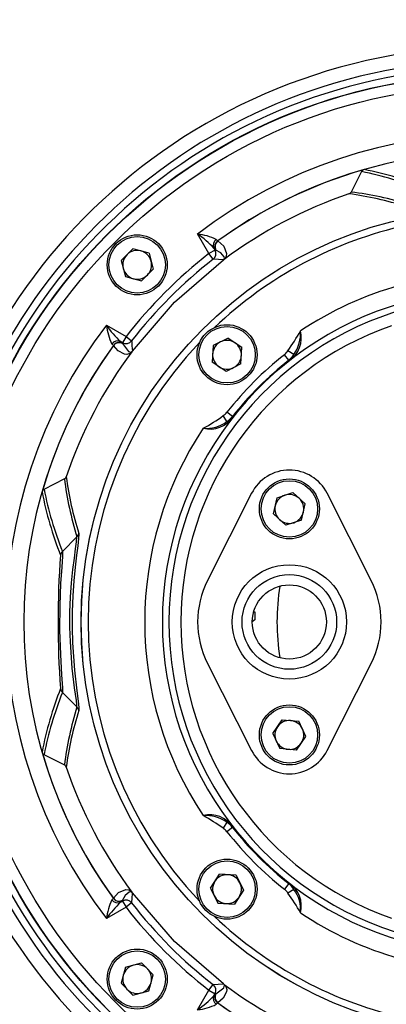
# Model space of a CAD drawing. Units: millimetres. Extents: x 0 to 420, y -1 to 297.
# Drawn here: x 128 to 146, y 23 to 70 of the extents above; entities that cross this region are included whole.
import ezdxf

# ---------------------------------------------------------------- set-up
doc = ezdxf.new("R2010")
doc.units = ezdxf.units.MM
doc.layers.add('TESTO', color=7, linetype='Continuous')
doc.styles.add('SLDTEXTSTYLE1', font='TXT', dxfattribs={"width": 0.7})
doc.dimstyles.new('SLDDIMSTYLE1', dxfattribs={"dimtxt": 2.910417, "dimasz": 3, "dimexe": 0, "dimexo": 0.0625, "dimgap": 0.727604, "dimtad": 1, "dimdec": 1, "dimlfac": 3, "dimrnd": 1e-09, "dimzin": 12, "dimdsep": 46, "dimtxsty": 'SLDTEXTSTYLE1', "dimsah": 1, "dimcen": 0.09, "dimadec": 0, "dimazin": 3, "dimtfac": 1, "dimtdec": 1, "dimtofl": 0, "dimtmove": 0, "dimatfit": 3, "dimfxl": 0, "dimfrac": 2, "dimtolj": 1, "dimtzin": 12, "dimarcsym": 0})

# ---------------------------------------------------------------- blocks, each defined once
blk = doc.blocks.new('_D_3')
at = {"layer": 'TESTO'}
for p, q in [((123.523, 42.442), (123.523, 82.916)), ((186.189, 52.776), (186.189, 82.916)), ((123.523, 81.916), (186.189, 81.916))]:
    blk.add_line(p, q, dxfattribs=at)
for points in [[(123.523, 81.916), (126.523, 81.016), (126.523, 82.816)], [(186.189, 81.916), (183.189, 82.816), (183.189, 81.016)]]:
    blk.add_solid(points, dxfattribs=at)
at = {"layer": 'TESTO', "insert": (151.905, 85.667), "char_height": 2.9104, "attachment_point": 1, "style": 'SLDTEXTSTYLE1'}
blk.add_mtext('188', dxfattribs=at)

msp = doc.modelspace()

# ---------------------------------------------------------------- linework, layer by layer
at = {"color": 7, "linetype": 'Continuous', "lineweight": 25}
for p, q in [((144.435, 62.696), (143.943, 61.729)), ((137.225, 58.822), (136.69, 59.75)), ((133.078, 58.502), (133.636, 59.055)), ((134.395, 58.848), (133.636, 59.055)), ((137.46, 59.082), (137.514, 58.988)), ((137.637, 59.421), (137.642, 59.421)), ((137.651, 59.421), (137.649, 59.42)), ((134.395, 58.848), (134.595, 58.088)), ((137.514, 58.988), (137.225, 58.822)), ((137.429, 58.559), (137.225, 58.822)), ((137.514, 58.988), (137.543, 58.986)), ((137.549, 58.985), (137.543, 58.986)), ((137.909, 58.524), (137.943, 58.549)), ((133.078, 58.502), (133.278, 57.742)), ((134.595, 58.088), (134.037, 57.535)), ((133.278, 57.742), (134.037, 57.535)), ((132.382, 55.442), (133.31, 54.906)), ((133.31, 54.906), (133.143, 54.618)), ((133.31, 54.906), (133.573, 54.702)), ((138.127, 54.837), (137.424, 54.486)), ((138.127, 54.837), (138.783, 54.403)), ((132.711, 54.489), (132.71, 54.495)), ((132.711, 54.482), (132.71, 54.481)), ((133.143, 54.618), (133.05, 54.672)), ((133.145, 54.588), (133.143, 54.618)), ((133.145, 54.588), (133.146, 54.582)), ((137.424, 54.486), (137.376, 53.702)), ((138.735, 53.618), (138.783, 54.403)), ((140.996, 53.792), (140.79, 54.054)), ((141.235, 54.062), (140.951, 54.235)), ((138.031, 53.268), (137.376, 53.702)), ((138.735, 53.618), (138.031, 53.268)), ((141.006, 53.78), (140.996, 53.792)), ((141.009, 53.775), (141.006, 53.78)), ((138.07, 50.896), (137.896, 51.18)), ((138.339, 51.136), (138.077, 51.341)), ((138.352, 51.126), (138.339, 51.136)), ((138.357, 51.122), (138.352, 51.126)), ((130.402, 48.188), (129.435, 47.696)), ((139.238, 47.512), (137.156, 43.399)), ((140.442, 47.305), (141.191, 47.543)), ((141.772, 47.014), (141.191, 47.543)), ((144.889, 43.399), (142.807, 47.512)), ((140.274, 46.538), (140.442, 47.305)), ((141.603, 46.246), (141.772, 47.014)), ((140.274, 46.538), (140.854, 46.008)), ((141.603, 46.246), (140.854, 46.008)), ((130.991, 45.453), (130.308, 44.771)), ((139.34, 41.923), (139.385, 41.925)), ((139.385, 41.925), (139.398, 41.54)), ((139.398, 41.54), (139.273, 41.452)), ((137.156, 39.485), (139.238, 35.372)), ((142.807, 35.372), (144.889, 39.485)), ((130.991, 37.432), (130.308, 38.113)), ((140.239, 36.175), (140.688, 36.82)), ((140.688, 36.82), (141.471, 36.754)), ((141.806, 36.043), (141.471, 36.754)), ((140.239, 36.175), (140.574, 35.464)), ((141.357, 35.398), (141.806, 36.043)), ((141.357, 35.398), (140.574, 35.464)), ((129.435, 35.188), (130.402, 34.696)), ((138.07, 31.988), (137.896, 31.704)), ((138.339, 31.749), (138.077, 31.543)), ((138.352, 31.759), (138.339, 31.749)), ((138.357, 31.762), (138.352, 31.759)), ((137.295, 28.88), (137.729, 29.536)), ((138.513, 29.487), (137.729, 29.536)), ((138.513, 29.487), (138.864, 28.784)), ((137.295, 28.88), (137.645, 28.177)), ((140.996, 29.092), (140.79, 28.83)), ((141.235, 28.823), (140.951, 28.649)), ((141.006, 29.105), (140.996, 29.092)), ((141.009, 29.109), (141.006, 29.105)), ((132.71, 28.404), (132.711, 28.402)), ((132.71, 28.39), (132.711, 28.395)), ((133.608, 28.662), (133.583, 28.696)), ((138.864, 28.784), (138.43, 28.129)), ((133.31, 27.978), (132.382, 27.443)), ((133.05, 28.213), (133.143, 28.267)), ((133.143, 28.267), (133.145, 28.296)), ((133.143, 28.267), (133.31, 27.978)), ((133.146, 28.302), (133.145, 28.296)), ((133.573, 28.182), (133.31, 27.978)), ((137.645, 28.177), (138.43, 28.129)), ((133.283, 25.148), (133.077, 24.389)), ((133.283, 25.148), (134.043, 25.348)), ((134.043, 25.348), (134.597, 24.79)), ((134.39, 24.031), (134.597, 24.79)), ((133.63, 23.831), (133.077, 24.389)), ((137.225, 24.063), (137.429, 24.326)), ((133.63, 23.831), (134.39, 24.031)), ((136.69, 23.135), (137.225, 24.063)), ((137.225, 24.063), (137.514, 23.896)), ((137.514, 23.896), (137.46, 23.803)), ((137.543, 23.898), (137.514, 23.896)), ((137.543, 23.898), (137.549, 23.899)), ((137.642, 23.464), (137.637, 23.463)), ((137.649, 23.464), (137.651, 23.463))]:
    msp.add_line(p, q, dxfattribs=at)
at = {"color": 8, "linetype": 'Continuous', "lineweight": 25}
for p, q in [((131.082, 45.619), (131.08, 45.579)), ((131.082, 37.286), (131.082, 37.266))]:
    msp.add_line(p, q, dxfattribs=at)
at = {"color": 7, "linetype": 'Continuous', "lineweight": 25, "flags": 128}
for points in [[(137.574, 59.487), (137.632, 59.423), (137.637, 59.421)], [(137.543, 58.986), (137.538, 58.99), (137.46, 59.082)], [(137.642, 59.421), (137.645, 59.421), (137.651, 59.421)], [(137.649, 59.42), (137.926, 59.174), (138.058, 58.824), (138.041, 58.698), (137.996, 58.609), (137.978, 58.586), (137.951, 58.557), (137.943, 58.549)], [(137.908, 58.524), (137.862, 58.527), (137.676, 58.541), (137.429, 58.559)], [(137.557, 58.985), (137.552, 58.985), (137.549, 58.985)], [(137.908, 58.524), (137.911, 58.526), (137.916, 58.53), (137.92, 58.534), (137.927, 58.541), (137.939, 58.556), (137.946, 58.567), (137.957, 58.612), (137.942, 58.676), (137.784, 58.857), (137.557, 58.985)], [(133.608, 54.223), (135.604, 56.527), (137.909, 58.524)], [(132.71, 54.495), (132.675, 54.534), (132.644, 54.557)], [(132.71, 54.481), (132.711, 54.486), (132.711, 54.489)], [(133.583, 54.189), (133.58, 54.186), (133.542, 54.15), (133.488, 54.114), (133.341, 54.068), (133.237, 54.082), (132.937, 54.231), (132.711, 54.482)], [(133.05, 54.672), (133.093, 54.639), (133.145, 54.588)], [(133.146, 54.582), (133.146, 54.579), (133.146, 54.575)], [(133.146, 54.575), (133.419, 54.21), (133.547, 54.179), (133.574, 54.191), (133.593, 54.207), (133.594, 54.208)], [(133.573, 54.702), (133.576, 54.656), (133.59, 54.47), (133.608, 54.223)], [(133.594, 54.208), (133.607, 54.222), (133.608, 54.223)], [(131.08, 45.579), (131.068, 45.374), (131.026, 45.04), (130.968, 44.593), (130.903, 44.025), (130.842, 43.378), (130.795, 42.672), (130.768, 41.93), (130.764, 41.187), (130.783, 40.451), (130.873, 39.159), (130.981, 38.195), (131.06, 37.578), (131.082, 37.366), (131.082, 37.286)], [(130.991, 37.432), (130.99, 37.529), (130.966, 37.734), (130.883, 38.332), (130.771, 39.26), (130.679, 40.497), (130.659, 41.199), (130.662, 41.908), (130.691, 42.616), (130.739, 43.291), (130.802, 43.912), (130.87, 44.459), (130.93, 44.892), (130.975, 45.215), (130.991, 45.453)], [(130.308, 44.771), (130.309, 44.542), (130.274, 44.034), (130.222, 43.249), (130.18, 42.219), (130.173, 41.05), (130.208, 39.905), (130.267, 38.952), (130.309, 38.334), (130.308, 38.113)], [(132.711, 28.402), (132.957, 28.679), (133.307, 28.811), (133.433, 28.794), (133.522, 28.749), (133.546, 28.731), (133.575, 28.704), (133.583, 28.696)], [(132.644, 28.327), (132.708, 28.385), (132.71, 28.39)], [(132.711, 28.395), (132.711, 28.398), (132.71, 28.404)], [(133.608, 28.661), (133.605, 28.664), (133.601, 28.669), (133.598, 28.673), (133.591, 28.68), (133.576, 28.692), (133.564, 28.699), (133.519, 28.71), (133.455, 28.694), (133.275, 28.537), (133.146, 28.31)], [(133.608, 28.661), (133.605, 28.615), (133.591, 28.429), (133.573, 28.182)], [(137.909, 24.361), (135.604, 26.357), (133.608, 28.662)], [(133.145, 28.296), (133.141, 28.291), (133.05, 28.213)], [(133.146, 28.31), (133.146, 28.305), (133.146, 28.302)], [(137.429, 24.326), (137.476, 24.329), (137.662, 24.343), (137.909, 24.361)], [(137.557, 23.899), (137.921, 24.172), (137.953, 24.3), (137.94, 24.327), (137.925, 24.346), (137.924, 24.347)], [(137.943, 24.335), (137.946, 24.333), (137.982, 24.295), (138.018, 24.241), (138.064, 24.094), (138.049, 23.99), (137.901, 23.69), (137.649, 23.464)], [(137.924, 24.347), (137.91, 24.36), (137.909, 24.361)], [(137.46, 23.803), (137.492, 23.845), (137.543, 23.898)], [(137.549, 23.899), (137.552, 23.899), (137.557, 23.899)], [(137.637, 23.463), (137.598, 23.428), (137.574, 23.397)], [(137.651, 23.463), (137.645, 23.464), (137.642, 23.464)]]:
    msp.add_lwpolyline(points, dxfattribs=at)
at = {"color": 7, "linetype": 'Continuous', "lineweight": 25}
for centre, radius in [((150.689, 41.442), 25.848), ((150.689, 41.442), 25.833), ((150.689, 41.442), 25.333), ((150.689, 41.442), 19.501), ((150.689, 41.442), 19.5), ((133.837, 58.295), 1.417), ((133.837, 58.295), 1.333), ((138.079, 54.052), 1.417), ((138.079, 54.052), 1.333), ((141.023, 46.776), 1.417), ((141.023, 46.776), 1.333), ((141.023, 41.442), 2.7), ((141.023, 41.442), 2.233), ((141.023, 41.442), 1.75), ((141.023, 36.109), 1.417), ((141.023, 36.109), 1.333), ((138.079, 28.832), 1.417), ((138.079, 28.832), 1.333), ((133.837, 24.59), 1.417), ((133.837, 24.59), 1.333)]:
    msp.add_circle(centre, radius, dxfattribs=at)
for centre, radius, start, end in [((150.689, 41.442), 27.167, 21.2237, 270), ((150.689, 41.442), 26.514, 19.8216, 340.1784), ((150.689, 41.442), 26.173, 17.1891, 342.8109), ((150.689, 41.442), 23.046, 52.5951, 127.4049), ((150.689, 41.442), 22.214, 54.0312, 125.9688), ((150.689, 41.442), 22.209, 106.0436, 125.95), ((144.596, 62.609), 0.183, 104.0871, 151.6619), ((141.322, 46.07), 17.026, 68.5614, 79.0665), ((150.689, 41.442), 21.333, 108.7291, 126.69), ((143.785, 61.82), 0.182, 287.2292, 330.1086), ((141.786, 46.148), 15.634, 72.4016, 82.4536), ((150.689, 41.442), 19.167, 102.4715, 133.5164), ((136.365, 57.035), 2.734, 63.7584, 83.1805), ((133.201, 54.95), 5.934, 44.1282, 53.9822), ((137.752, 59.218), 0.323, 123.4711, 205.0223), ((137.834, 59.151), 0.334, 126.215, 209.5576), ((137.839, 59.151), 0.334, 126.12, 209.7804), ((137.848, 59.151), 0.335, 126.358, 209.6593), ((133.837, 58.295), 0.681, 134.7541, 194.7541), ((150.679, 41.453), 21.97, 127.7597, 142.2403), ((133.837, 58.295), 0.681, 74.7541, 134.7541), ((150.679, 41.452), 21.638, 127.76, 142.24), ((133.837, 58.295), 0.681, 14.7541, 74.7541), ((137.224, 58.822), 0.334, 307.9361, 29.8653), ((137.385, 59.286), 0.924, 304.4552, 307.1396), ((133.837, 58.295), 0.681, 194.7541, 254.7541), ((133.837, 58.295), 0.681, 314.7541, 14.7541), ((133.837, 58.295), 0.681, 254.7541, 314.7541), ((150.689, 41.442), 16.496, 105.6924, 123.65), ((150.689, 41.442), 15.664, 105.8334, 254.1666), ((150.689, 41.442), 15.353, 105.2631, 254.7369), ((150.689, 41.442), 23.046, 142.5951, 217.4049), ((135.097, 55.766), 2.734, 186.8195, 206.2416), ((136.599, 58.426), 5.166, 215.2832, 226.6063), ((150.689, 41.442), 14.789, 109.1027, 250.8973), ((131.966, 60.611), 11.017, 324.6421, 330.4313), ((140.284, 54.858), 1.304, 303.8081, 14.0346), ((139.877, 55.045), 1.676, 324.1098, 4.4368), ((150.689, 41.442), 22.214, 144.0312, 215.9688), ((150.689, 41.442), 22.209, 144.05, 163.9564), ((150.689, 41.442), 19.167, 136.4836, 223.5164), ((132.914, 54.38), 0.323, 64.9777, 146.5289), ((132.98, 54.297), 0.334, 60.4424, 143.785), ((132.981, 54.293), 0.334, 60.2196, 143.88), ((132.981, 54.284), 0.335, 60.3407, 143.642), ((133.31, 54.908), 0.334, 240.1347, 322.0639), ((138.079, 54.052), 0.681, 116.4827, 176.4827), ((138.079, 54.052), 0.681, 56.4827, 116.4827), ((138.079, 54.052), 0.681, 356.4827, 56.4827), ((150.689, 41.442), 21.333, 143.31, 161.2709), ((150.689, 41.442), 21.333, 143.1959, 143.31), ((133.692, 54.135), 0.122, 143.3552, 153.9289), ((138.079, 54.052), 0.681, 176.4827, 236.4827), ((150.689, 41.442), 16.033, 128.1286, 141.8714), ((138.079, 54.052), 0.681, 296.4827, 356.4827), ((140.368, 54.592), 0.684, 308.1286, 328.5583), ((140.368, 54.592), 1.017, 308.1286, 328.5583), ((140.462, 54.456), 0.868, 308.7903, 332.9729), ((138.079, 54.052), 0.681, 236.4827, 296.4827), ((150.689, 41.442), 15.7, 128.1286, 141.8714), ((150.689, 41.442), 15.684, 128.1286, 141.8714), ((150.689, 41.442), 15.678, 128.1286, 141.8714), ((133.641, 56.833), 7.076, 297.9534, 306.9732), ((137.273, 51.848), 1.304, 255.9654, 326.1919), ((137.54, 51.764), 0.684, 301.4417, 321.8714), ((137.54, 51.764), 1.017, 301.4417, 321.8714), ((137.678, 51.666), 0.864, 296.9621, 321.2748), ((137.111, 52.171), 1.595, 264.4881, 306.9654), ((150.689, 41.442), 16.496, 146.35, 213.65), ((141.023, 46.609), 2, 26.8472, 153.1528), ((130.31, 48.348), 0.184, 300.117, 342.5452), ((145.661, 50.273), 15.304, 187.4379, 197.7069), ((129.525, 47.533), 0.186, 118.8182, 165.4329), ((146.428, 50.916), 17.406, 191.0485, 201.3237), ((141.023, 46.776), 0.681, 107.6212, 167.6212), ((141.023, 46.776), 0.681, 47.6212, 107.6212), ((141.023, 46.776), 0.681, 347.6212, 47.6212), ((141.023, 46.776), 0.681, 167.6212, 227.6212), ((141.023, 46.776), 0.681, 287.6212, 347.6212), ((141.023, 46.776), 0.681, 227.6212, 287.6212), ((130.756, 45.689), 0.333, 314.8508, 347.8495), ((130.543, 44.535), 0.333, 134.8704, 171.1479), ((172.979, 41.442), 42.881, 175.795, 184.205), ((141.023, 41.442), 4.333, 153.1528, 206.8472), ((141.023, 41.442), 4.333, 333.1528, 26.8472), ((146.062, 32.075), 17.026, 158.5614, 169.0665), ((130.543, 38.349), 0.333, 188.8521, 225.1296), ((145.984, 32.539), 15.634, 162.4016, 172.4536), ((130.756, 37.196), 0.333, 12.1505, 45.1492), ((141.023, 36.109), 0.681, 85.1869, 145.1869), ((141.023, 36.109), 0.681, 25.1869, 85.1869), ((141.023, 36.109), 0.681, 145.1869, 205.1869), ((141.023, 36.109), 0.681, 325.1869, 25.1869), ((141.023, 36.109), 0.681, 205.1869, 265.1869), ((141.023, 36.276), 2, 206.8472, 333.1528), ((141.023, 36.109), 0.681, 265.1869, 325.1869), ((150.689, 41.442), 22.209, 196.0436, 215.95), ((129.528, 35.353), 0.19, 195.0233, 240.7257), ((130.311, 34.538), 0.182, 17.2292, 60.1086), ((150.689, 41.442), 21.333, 198.7291, 216.69), ((137.273, 31.037), 1.304, 33.8081, 104.0346), ((137.087, 30.63), 1.676, 54.1098, 94.4368), ((131.521, 22.719), 11.017, 54.6421, 60.4313), ((137.54, 31.121), 0.684, 38.1286, 58.5583), ((137.675, 31.215), 0.868, 38.7903, 62.9729), ((137.54, 31.121), 1.017, 38.1286, 58.5583), ((150.689, 41.442), 15.7, 218.1286, 231.8714), ((150.689, 41.442), 15.684, 218.1286, 231.8714), ((150.689, 41.442), 15.678, 218.1286, 231.8714), ((150.689, 41.442), 16.033, 218.1286, 231.8714), ((138.079, 28.832), 0.681, 86.4827, 146.4827), ((138.079, 28.832), 0.681, 26.4827, 86.4827), ((138.079, 28.832), 0.681, 146.4827, 206.4827), ((138.079, 28.832), 0.681, 326.4827, 26.4827), ((140.368, 28.292), 0.684, 31.4417, 51.8714), ((140.368, 28.292), 1.017, 31.4417, 51.8714), ((140.465, 28.431), 0.864, 26.9621, 51.2748), ((140.284, 28.026), 1.304, 345.9654, 56.1919), ((139.961, 27.863), 1.595, 354.4881, 36.9654), ((132.98, 28.587), 0.334, 216.215, 299.5576), ((132.981, 28.6), 0.335, 216.358, 299.6593), ((132.981, 28.592), 0.334, 216.12, 299.7804), ((132.846, 28.138), 0.924, 34.4552, 37.1396), ((138.079, 28.832), 0.681, 206.4827, 266.4827), ((138.079, 28.832), 0.681, 266.4827, 326.4827), ((135.298, 24.394), 7.076, 27.9534, 36.9732), ((135.097, 27.118), 2.734, 153.7584, 173.1805), ((137.181, 23.954), 5.934, 134.1282, 143.9822), ((132.914, 28.505), 0.323, 213.4711, 295.0223), ((133.31, 27.977), 0.334, 37.9361, 119.8653), ((150.679, 41.432), 21.97, 217.7597, 232.2403), ((150.679, 41.432), 21.638, 217.76, 232.24), ((150.689, 41.442), 19.167, 226.4836, 257.5285), ((150.689, 41.442), 16.496, 236.35, 254.3076), ((133.837, 24.59), 0.681, 104.7541, 164.7541), ((133.837, 24.59), 0.681, 44.7541, 104.7541), ((133.837, 24.59), 0.681, 164.7541, 224.7541), ((133.837, 24.59), 0.681, 344.7541, 44.7541), ((133.837, 24.59), 0.681, 284.7541, 344.7541), ((137.224, 24.063), 0.334, 330.1347, 52.0639), ((150.689, 41.442), 21.333, 233.1959, 233.31), ((137.996, 24.445), 0.122, 233.3552, 243.9289), ((150.689, 41.442), 21.333, 233.31, 251.2709), ((133.837, 24.59), 0.681, 224.7541, 284.7541), ((133.706, 27.352), 5.166, 305.2832, 316.6063), ((137.752, 23.666), 0.323, 154.9777, 236.5289), ((137.834, 23.733), 0.334, 150.4424, 233.785), ((137.839, 23.734), 0.334, 150.2196, 233.88), ((137.848, 23.734), 0.335, 150.3407, 233.642), ((136.365, 25.85), 2.734, 276.8195, 296.2416), ((150.689, 41.442), 22.214, 234.0312, 305.9688), ((150.689, 41.442), 22.209, 234.05, 253.9564)]:
    msp.add_arc(centre, radius, start, end, dxfattribs=at)
at = {"color": 8, "linetype": 'Continuous', "lineweight": 25}
msp.add_arc((150.689, 41.442), 10.251, 170.4935, 189.5065, dxfattribs=at)
at = {"color": 7, "linetype": 'Continuous', "lineweight": 25}
for centre, major_axis, start_param, end_param in [((144.106, 48.019), (11.511, -11.5), 2.046667, 2.243618), ((144.783, 47.343), (11.137, -11.126), 2.134449, 2.32354), ((144.789, 47.348), (-11.126, 11.137), 0.818053, 1.007144), ((144.112, 48.026), (-11.5, 11.511), 0.897975, 1.094926), ((144.112, 34.859), (11.5, 11.511), 2.046667, 2.243618), ((144.789, 35.536), (11.126, 11.137), 2.134449, 2.32354)]:
    msp.add_ellipse(centre, major_axis=major_axis, ratio=0.834201, start_param=start_param, end_param=end_param, dxfattribs=at)

# ---------------------------------------------------------------- dimensions: what is measured, and where the dimension line sits
at = {"layer": 'TESTO'}
dim = msp.add_linear_dim(base=(186.189, 81.916), p1=(123.523, 41.442), p2=(186.189, 51.776), dimstyle='SLDDIMSTYLE1', dxfattribs=at)
dim.commit()
dim.dimension.update_dxf_attribs({"geometry": '_D_3', "text_midpoint": (154.856, 81.916), "dimtype": 160})

doc.saveas('drawing.dxf')
